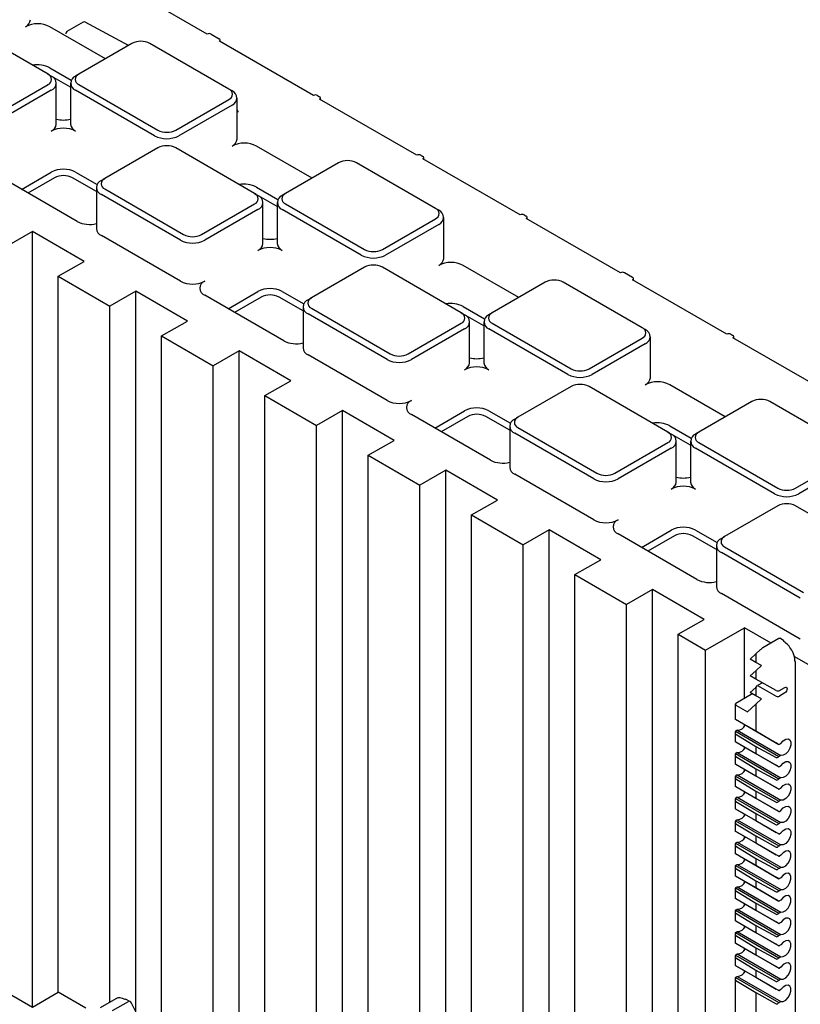
# Model space of a CAD drawing. Units: inches. Extents: x 0 to 176, y 0 to 136.
# Drawn here: x 128 to 134, y 95 to 102 of the extents above; entities that cross this region are included whole.
import ezdxf

# ---------------------------------------------------------------- set-up
doc = ezdxf.new("R2010")
doc.units = ezdxf.units.IN
doc.header["$LTSCALE"] = 16
doc.header["$MEASUREMENT"] = 0

msp = doc.modelspace()

# ---------------------------------------------------------------- linework, layer by layer
at = {"color": 7, "linetype": 'Continuous', "lineweight": 25}
for p, q in [((129.462, 102.0644), (128.8175, 102.4365)), ((128.7657, 101.8949), (128.3852, 102.1146)), ((128.6127, 102.1458), (128.5018, 102.0818)), ((128.9245, 101.9866), (128.6279, 102.146)), ((128.3729, 101.7901), (127.8328, 102.1018)), ((128.494, 102.0682), (128.494, 102.066)), ((129.4894, 102.0641), (129.5451, 102.032)), ((128.9474, 101.9998), (128.5841, 101.7901)), ((129.6103, 101.688), (129.0702, 101.9998)), ((130.19, 101.6442), (129.5455, 102.0162)), ((129.5508, 102.0131), (129.5508, 102.024)), ((128.3729, 101.7901), (128.395, 101.7773)), ((128.3852, 101.8339), (128.5325, 101.7489)), ((128.5841, 101.7901), (128.562, 101.7773)), ((128.0096, 101.5094), (128.3729, 101.7192)), ((128.5274, 101.7008), (128.3986, 101.7751)), ((128.4295, 101.4484), (128.4295, 101.7291)), ((128.5274, 101.7291), (128.5274, 101.4484)), ((128.5841, 101.7192), (129.1242, 101.4074)), ((128.395, 101.6809), (128.0317, 101.4712)), ((129.1021, 101.3691), (128.562, 101.6809)), ((129.6324, 101.6753), (129.6103, 101.688)), ((130.2178, 101.6442), (130.2318, 101.6361)), ((129.247, 101.4074), (129.6103, 101.6171)), ((129.6324, 101.5788), (129.2691, 101.3691)), ((129.667, 101.3464), (129.667, 101.627)), ((130.8971, 101.236), (130.2318, 101.62)), ((130.2375, 101.6167), (130.2375, 101.6281)), ((129.6673, 101.546), (129.667, 101.5462)), ((129.6747, 101.5304), (129.6747, 101.5327)), ((129.1242, 101.2854), (128.7609, 101.0757)), ((129.7871, 100.9737), (129.247, 101.2854)), ((130.1799, 101.0785), (129.7994, 101.2981)), ((130.3616, 101.1834), (129.9983, 100.9737)), ((131.0245, 100.8716), (130.4844, 101.1834)), ((130.9249, 101.236), (130.9389, 101.2279)), ((131.6042, 100.8277), (130.9389, 101.2118)), ((130.9446, 101.2085), (130.9446, 101.2199)), ((128.1912, 101.0019), (128.395, 101.1195)), ((128.562, 101.1195), (128.7092, 101.0345)), ((128.5717, 100.7823), (128.0317, 101.094)), ((128.417, 101.0812), (128.2354, 100.9764)), ((128.7042, 100.9864), (128.5399, 101.0812)), ((128.7388, 101.063), (128.7609, 101.0757)), ((128.7042, 101.0147), (128.7042, 100.7341)), ((128.7609, 101.0048), (129.3009, 100.693)), ((129.7871, 100.9737), (129.8092, 100.9609)), ((129.7994, 101.0175), (129.9467, 100.9325)), ((129.9983, 100.9737), (129.9762, 100.9609)), ((129.2788, 100.6547), (128.7388, 100.9665)), ((129.4238, 100.693), (129.7871, 100.9027)), ((129.9416, 100.8844), (129.8128, 100.9587)), ((129.8438, 100.632), (129.8438, 100.9127)), ((129.9416, 100.9127), (129.9416, 100.632)), ((129.9983, 100.9027), (130.5384, 100.591)), ((129.8092, 100.8645), (129.4459, 100.6547)), ((130.5163, 100.5527), (129.9762, 100.8645)), ((131.0466, 100.8589), (131.0245, 100.8716)), ((130.6612, 100.591), (131.0245, 100.8007)), ((131.0812, 100.53), (131.0812, 100.8106)), ((131.6321, 100.8277), (131.646, 100.8197)), ((132.2904, 100.4316), (131.646, 100.8036)), ((131.6517, 100.8003), (131.6517, 100.8117)), ((128.2663, 100.7136), (128.0896, 100.6116)), ((128.6199, 100.5095), (128.2663, 100.7136)), ((128.2663, 95.407), (128.2663, 100.7136)), ((131.0466, 100.7624), (130.6833, 100.5527)), ((129.2788, 100.3741), (128.7388, 100.6858)), ((128.4431, 100.4075), (128.6199, 100.5095)), ((130.5384, 100.469), (130.1751, 100.2593)), ((131.2013, 100.1573), (130.6612, 100.469)), ((131.5941, 100.2621), (131.2136, 100.4817)), ((132.374, 100.3995), (132.3183, 100.4316)), ((128.4431, 100.4075), (128.7967, 100.2034)), ((128.4431, 95.509), (128.4431, 100.4075)), ((131.7758, 100.367), (131.4125, 100.1573)), ((132.4387, 100.0552), (131.8986, 100.367)), ((133.0184, 100.0113), (132.374, 100.3834)), ((132.3797, 100.3801), (132.3797, 100.3914)), ((128.9734, 100.3054), (128.7967, 100.2034)), ((129.327, 100.1013), (128.9734, 100.3054)), ((128.9734, 95.3744), (128.9734, 100.3054)), ((129.6055, 100.1855), (129.8092, 100.3031)), ((129.9762, 100.3031), (130.1235, 100.2181)), ((129.9859, 99.9659), (129.4459, 100.2776)), ((129.8313, 100.2648), (129.6497, 100.16)), ((130.1184, 100.17), (129.9541, 100.2648)), ((130.153, 100.2465), (130.1751, 100.2593)), ((128.7967, 95.4419), (128.7967, 100.2034)), ((130.1184, 100.1983), (130.1184, 99.9176)), ((130.1751, 100.1884), (130.7151, 99.8766)), ((131.2136, 100.2011), (131.3609, 100.116)), ((129.1502, 99.9993), (129.327, 100.1013)), ((130.693, 99.8383), (130.153, 100.1501)), ((131.2013, 100.1573), (131.2234, 100.1445)), ((131.3558, 100.0679), (131.227, 100.1423)), ((131.258, 99.8156), (131.258, 100.0963)), ((131.3558, 100.0963), (131.3558, 99.8156)), ((131.4125, 100.1573), (131.3904, 100.1445)), ((130.838, 99.8766), (131.2013, 100.0863)), ((131.2234, 100.0481), (130.8601, 99.8383)), ((131.9305, 99.7363), (131.3904, 100.0481)), ((131.4125, 100.0863), (131.9526, 99.7746)), ((132.4608, 100.0424), (132.4387, 100.0552)), ((129.1502, 99.9993), (129.5038, 99.7952)), ((129.1502, 94.9325), (129.1502, 99.9993)), ((132.0754, 99.7746), (132.4387, 99.9843)), ((132.4954, 99.7135), (132.4954, 99.9942)), ((133.0463, 100.0113), (133.0602, 100.0033)), ((133.7255, 99.6031), (133.0602, 99.9872)), ((133.066, 99.9839), (133.066, 99.9953)), ((129.6805, 99.8972), (129.5038, 99.7952)), ((130.0341, 99.6931), (129.6805, 99.8972)), ((129.6805, 94.5906), (129.6805, 99.8972)), ((132.4608, 99.946), (132.0975, 99.7363)), ((130.693, 99.5577), (130.153, 99.8694)), ((129.5038, 94.8967), (129.5038, 99.7952)), ((129.8573, 99.5911), (130.0341, 99.6931)), ((131.9526, 99.6526), (131.5893, 99.4429)), ((132.6155, 99.3408), (132.0754, 99.6526)), ((133.0083, 99.4457), (132.6278, 99.6653)), ((129.8573, 99.5911), (130.2109, 99.387)), ((129.8573, 94.6926), (129.8573, 99.5911)), ((130.3877, 99.489), (130.2109, 99.387)), ((130.7412, 99.2849), (130.3877, 99.489)), ((130.3877, 94.2181), (130.3877, 99.489)), ((133.19, 99.5506), (132.8267, 99.3408)), ((133.8529, 99.2388), (133.3129, 99.5506)), ((131.4002, 99.1495), (130.8601, 99.4612)), ((131.0197, 99.3691), (131.2234, 99.4867)), ((131.2455, 99.4484), (131.0639, 99.3436)), ((131.5326, 99.3536), (131.3683, 99.4484)), ((131.3904, 99.4867), (131.5377, 99.4017)), ((131.5672, 99.4301), (131.5893, 99.4429)), ((130.2109, 94.4885), (130.2109, 99.387)), ((131.5326, 99.3819), (131.5326, 99.1012)), ((131.5893, 99.372), (132.1294, 99.0602)), ((132.6278, 99.3846), (132.7751, 99.2996)), ((132.1073, 99.0219), (131.5672, 99.3337)), ((132.6155, 99.3408), (132.6376, 99.3281)), ((132.77, 99.2515), (132.6412, 99.3259)), ((132.8267, 99.3408), (132.8046, 99.3281)), ((130.5644, 99.1829), (130.7412, 99.2849)), ((132.2522, 99.0602), (132.6155, 99.2699)), ((132.6376, 99.2317), (132.2743, 99.0219)), ((132.6722, 98.9992), (132.6722, 99.2799)), ((132.77, 99.2799), (132.77, 98.9992)), ((133.3447, 98.9199), (132.8046, 99.2317)), ((132.8267, 99.2699), (133.3668, 98.9582)), ((130.5644, 99.1829), (130.918, 98.9788)), ((130.5644, 94.2844), (130.5644, 99.1829)), ((133.4896, 98.9582), (133.8529, 99.1679)), ((133.875, 99.1296), (133.5117, 98.9199)), ((131.0948, 99.0808), (130.918, 98.9788)), ((131.4483, 98.8767), (131.0948, 99.0808)), ((131.0948, 93.7742), (131.0948, 99.0808)), ((132.1073, 98.7412), (131.5672, 99.053)), ((130.918, 94.4325), (130.918, 98.9788)), ((131.2715, 98.7747), (131.4483, 98.8767)), ((133.3668, 98.8362), (133.0035, 98.6265)), ((134.0297, 98.5244), (133.4896, 98.8362)), ((131.2715, 98.7747), (131.6251, 98.5706)), ((131.2715, 94.6696), (131.2715, 98.7747)), ((131.8019, 98.6726), (131.6251, 98.5706)), ((132.1554, 98.4685), (131.8019, 98.6726)), ((131.8019, 94.9739), (131.8019, 98.6726)), ((132.8144, 98.333), (132.2743, 98.6448)), ((132.4339, 98.5527), (132.6376, 98.6703)), ((132.6597, 98.632), (132.4781, 98.5272)), ((132.9468, 98.5372), (132.7825, 98.632)), ((132.8046, 98.6703), (132.9519, 98.5853)), ((132.9814, 98.6137), (133.0035, 98.6265)), ((131.6251, 93.868), (131.6251, 98.5706)), ((132.9468, 98.5655), (132.9468, 98.2848)), ((133.0035, 98.5556), (133.5436, 98.2438)), ((133.5215, 98.2055), (132.9814, 98.5173)), ((131.9786, 98.3665), (132.1554, 98.4685)), ((131.9786, 98.3665), (132.3322, 98.1624)), ((131.9786, 95.0563), (131.9786, 98.3665)), ((132.509, 98.2644), (132.3322, 98.1624)), ((132.8625, 98.0603), (132.509, 98.2644)), ((132.509, 95.2867), (132.509, 98.2644)), ((133.5215, 97.9248), (132.9814, 98.2366)), ((132.3322, 94.3148), (132.3322, 98.1624)), ((132.6858, 97.9583), (132.8625, 98.0603)), ((132.6858, 97.9583), (132.8736, 97.8498)), ((132.6858, 95.1801), (132.6858, 97.9583)), ((132.8736, 97.8498), (133.1387, 98.0029)), ((133.3215, 97.8974), (133.1387, 98.0029)), ((133.1387, 97.5195), (133.1387, 98.0029)), ((133.3752, 97.9284), (133.2661, 97.8654)), ((133.4053, 97.9159), (133.3806, 97.9307)), ((132.8736, 95.2954), (132.8736, 97.8498)), ((133.1785, 97.7889), (133.2161, 97.8236)), ((133.2161, 97.8236), (133.2463, 97.8511)), ((133.2161, 97.8236), (133.2161, 97.7664)), ((133.8238, 97.6075), (133.4804, 97.8057)), ((133.2161, 97.7664), (133.1785, 97.7889)), ((133.255, 97.7447), (133.2161, 97.7664)), ((133.2161, 97.7093), (133.255, 97.7447)), ((133.4889, 95.1281), (133.4889, 97.7677)), ((133.1785, 97.6746), (133.2161, 97.7093)), ((133.2161, 97.6521), (133.1785, 97.6746)), ((133.2161, 97.7093), (133.2161, 97.6521)), ((133.3568, 97.5737), (133.2161, 97.6521)), ((133.2161, 97.595), (133.2292, 97.6069)), ((133.2626, 97.6262), (133.2292, 97.6069)), ((133.2292, 97.6069), (133.3568, 97.5357)), ((133.186, 97.5468), (133.0804, 97.4858)), ((133.1785, 97.5603), (133.2161, 97.595)), ((133.2161, 97.5378), (133.1785, 97.5603)), ((133.2161, 97.595), (133.2161, 97.5378)), ((133.255, 97.5161), (133.2161, 97.5378)), ((133.3787, 97.5738), (133.4151, 97.5948)), ((133.4151, 97.5568), (133.3787, 97.5358)), ((133.0758, 97.4795), (133.0758, 97.3779)), ((133.0802, 97.4733), (133.1589, 97.4279)), ((133.1589, 97.4279), (133.2161, 97.4806)), ((133.2161, 97.4806), (133.255, 97.5161)), ((133.2161, 97.4806), (133.2161, 97.2969)), ((133.0779, 97.3767), (133.3755, 97.2049)), ((133.0802, 97.3754), (133.2161, 97.2969)), ((133.1387, 97.3283), (133.1387, 97.3416)), ((133.0758, 97.2848), (133.0758, 97.2248)), ((133.0779, 97.295), (133.3755, 97.1233)), ((133.0802, 97.2748), (133.2161, 97.1908)), ((133.0898, 97.3023), (133.0804, 97.2969)), ((133.0898, 97.3023), (133.3881, 97.1301)), ((133.2161, 97.2969), (133.3568, 97.2157)), ((133.0779, 97.2236), (133.3755, 97.0518)), ((133.0802, 97.2223), (133.2161, 97.1438)), ((133.3787, 97.2063), (133.3881, 97.2118)), ((133.0758, 97.1317), (133.0758, 97.0717)), ((133.0779, 97.1419), (133.3755, 96.9701)), ((133.0898, 97.1492), (133.0804, 97.1438)), ((133.0898, 97.1492), (133.3881, 96.977)), ((133.1387, 97.1752), (133.1387, 97.1885)), ((133.2161, 97.1908), (133.3568, 97.1151)), ((133.2161, 97.1908), (133.2161, 97.1438)), ((133.2161, 97.1438), (133.3568, 97.0626)), ((133.3881, 97.1301), (133.3787, 97.1247)), ((133.0779, 97.0705), (133.3755, 96.8987)), ((133.0802, 97.1217), (133.2161, 97.0377)), ((133.0802, 97.0692), (133.2161, 96.9907)), ((133.0898, 96.9961), (133.0804, 96.9907)), ((133.0898, 96.9961), (133.3881, 96.8239)), ((133.1387, 97.0221), (133.1387, 97.0354)), ((133.2161, 97.0377), (133.3568, 96.962)), ((133.2161, 97.0377), (133.2161, 96.9907)), ((133.3787, 97.0532), (133.3881, 97.0587)), ((133.0758, 96.9786), (133.0758, 96.9186)), ((133.0779, 96.9888), (133.3755, 96.817)), ((133.0802, 96.9686), (133.2161, 96.8846)), ((133.2161, 96.9907), (133.3568, 96.9095)), ((133.3881, 96.977), (133.3787, 96.9716)), ((133.0779, 96.9174), (133.3755, 96.7456)), ((133.0802, 96.9161), (133.2161, 96.8376)), ((133.1387, 96.869), (133.1387, 96.8823)), ((133.2161, 96.8846), (133.3568, 96.8089)), ((133.2161, 96.8846), (133.2161, 96.8376)), ((133.3787, 96.9001), (133.3881, 96.9056)), ((133.0758, 96.8255), (133.0758, 96.7655)), ((133.0779, 96.8357), (133.3755, 96.6639)), ((133.0802, 96.8155), (133.2161, 96.7315)), ((133.0898, 96.843), (133.0804, 96.8376)), ((133.0898, 96.843), (133.3881, 96.6708)), ((133.2161, 96.8376), (133.3568, 96.7564)), ((133.3881, 96.8239), (133.3787, 96.8185)), ((133.0779, 96.7643), (133.3755, 96.5925)), ((133.0802, 96.763), (133.2161, 96.6845)), ((133.1387, 96.7159), (133.1387, 96.7292)), ((133.2161, 96.7315), (133.3568, 96.6558)), ((133.2161, 96.7315), (133.2161, 96.6845)), ((133.3787, 96.747), (133.3881, 96.7525)), ((133.0758, 96.6724), (133.0758, 96.6124)), ((133.0779, 96.6826), (133.3755, 96.5108)), ((133.0802, 96.6624), (133.2161, 96.5784)), ((133.0898, 96.6899), (133.0804, 96.6845)), ((133.0898, 96.6899), (133.3881, 96.5177)), ((133.2161, 96.6845), (133.3568, 96.6033)), ((133.3881, 96.6708), (133.3787, 96.6654)), ((133.0779, 96.6112), (133.3755, 96.4394)), ((133.0802, 96.6099), (133.2161, 96.5314)), ((133.3787, 96.5939), (133.3881, 96.5994)), ((133.0779, 96.5295), (133.3755, 96.3577)), ((133.0804, 96.5314), (133.0898, 96.5368)), ((133.0898, 96.5368), (133.3881, 96.3646)), ((133.1387, 96.5628), (133.1387, 96.5761)), ((133.2161, 96.5784), (133.3568, 96.5027)), ((133.2161, 96.5784), (133.2161, 96.5314)), ((133.2161, 96.5314), (133.3568, 96.4502)), ((133.0758, 96.5193), (133.0758, 96.4593)), ((133.0779, 96.4581), (133.3755, 96.2863)), ((133.0802, 96.5093), (133.2161, 96.4253)), ((133.0802, 96.4568), (133.2161, 96.3783)), ((133.3881, 96.5177), (133.3787, 96.5123)), ((133.1387, 96.4097), (133.1387, 96.423)), ((133.2161, 96.4253), (133.3568, 96.3496)), ((133.2161, 96.4253), (133.2161, 96.3783)), ((133.3881, 96.4463), (133.3787, 96.4408)), ((133.0758, 96.3662), (133.0758, 96.3062)), ((133.0779, 96.3764), (133.3755, 96.2046)), ((133.0802, 96.3562), (133.2161, 96.2722)), ((133.0804, 96.3783), (133.0898, 96.3837)), ((133.0898, 96.3837), (133.3881, 96.2115)), ((133.2161, 96.3783), (133.3568, 96.2971)), ((133.3787, 96.3592), (133.3881, 96.3646)), ((133.0779, 96.305), (133.3755, 96.1332)), ((133.0802, 96.3037), (133.2161, 96.2252)), ((133.1387, 96.2566), (133.1387, 96.2699)), ((133.2161, 96.2722), (133.3568, 96.1965)), ((133.2161, 96.2722), (133.2161, 96.2252)), ((133.3881, 96.2932), (133.3787, 96.2877)), ((133.0758, 96.2131), (133.0758, 96.1531)), ((133.0779, 96.2233), (133.3755, 96.0515)), ((133.0802, 96.2031), (133.2161, 96.1191)), ((133.0804, 96.2252), (133.0898, 96.2306)), ((133.0898, 96.2306), (133.3881, 96.0584)), ((133.2161, 96.2252), (133.3568, 96.144)), ((133.3787, 96.2061), (133.3881, 96.2115)), ((133.0779, 96.1519), (133.3755, 95.9801)), ((133.0802, 96.1506), (133.2161, 96.0721)), ((133.3881, 96.1401), (133.3787, 96.1346)), ((133.0758, 96.06), (133.0758, 96)), ((133.0779, 96.0702), (133.3755, 95.8984)), ((133.0804, 96.0721), (133.0898, 96.0775)), ((133.0898, 96.0775), (133.3881, 95.9053)), ((133.1387, 96.1035), (133.1387, 96.1168)), ((133.2161, 96.1191), (133.3568, 96.0434)), ((133.2161, 96.1191), (133.2161, 96.0721)), ((133.2161, 96.0721), (133.3568, 95.9909)), ((133.3787, 96.053), (133.3881, 96.0584)), ((133.0779, 95.9988), (133.3755, 95.827)), ((133.0802, 96.05), (133.2161, 95.966)), ((133.0802, 95.9974), (133.2161, 95.919)), ((133.3881, 95.987), (133.3787, 95.9815)), ((133.0804, 95.919), (133.0898, 95.9244)), ((133.0898, 95.9244), (133.3881, 95.7522)), ((133.1387, 95.9504), (133.1387, 95.9637)), ((133.2161, 95.966), (133.3568, 95.8903)), ((133.2161, 95.966), (133.2161, 95.919)), ((133.2161, 95.919), (133.3568, 95.8378)), ((133.0758, 95.9069), (133.0758, 95.8469)), ((133.0779, 95.9171), (133.3755, 95.7453)), ((133.0802, 95.8969), (133.2161, 95.8129)), ((133.3787, 95.8999), (133.3881, 95.9053)), ((133.0779, 95.8457), (133.3755, 95.6739)), ((133.0802, 95.8443), (133.2161, 95.7659)), ((133.1387, 95.7973), (133.1387, 95.8105)), ((133.2161, 95.8129), (133.3568, 95.7372)), ((133.2161, 95.8129), (133.2161, 95.7659)), ((133.3881, 95.8339), (133.3787, 95.8284)), ((133.0758, 95.7538), (133.0758, 95.6938)), ((133.0779, 95.764), (133.3755, 95.5922)), ((133.0802, 95.7438), (133.2161, 95.6598)), ((133.0804, 95.7659), (133.0898, 95.7713)), ((133.0898, 95.7713), (133.3881, 95.5991)), ((133.2161, 95.7659), (133.3568, 95.6847)), ((133.3787, 95.7468), (133.3881, 95.7522)), ((133.0779, 95.6926), (133.3755, 95.5208)), ((133.0802, 95.6912), (133.2161, 95.6128)), ((133.1387, 95.6442), (133.1387, 95.6574)), ((133.2161, 95.6598), (133.3568, 95.5841)), ((133.2161, 95.6598), (133.2161, 95.6128)), ((133.3881, 95.6808), (133.3787, 95.6753)), ((127.9128, 95.6111), (128.2663, 95.407)), ((133.0758, 95.6007), (133.0758, 95.2267)), ((133.0779, 95.6109), (133.3755, 95.4391)), ((133.0802, 95.5907), (133.2161, 95.5067)), ((133.0804, 95.6128), (133.0898, 95.6182)), ((133.0898, 95.6182), (133.3881, 95.446)), ((133.2161, 95.6128), (133.3568, 95.5316)), ((133.3787, 95.5937), (133.3881, 95.5991)), ((133.3881, 95.5277), (133.3787, 95.5222)), ((128.2663, 95.407), (128.4431, 95.509)), ((128.6309, 95.4006), (128.4431, 95.509)), ((128.8371, 95.4652), (128.7307, 95.4038)), ((128.8143, 95.3838), (128.9235, 95.4468)), ((128.9337, 95.4463), (128.9082, 95.4605)), ((133.2161, 95.5067), (133.3568, 95.431)), ((133.2161, 95.5067), (133.2161, 95.1458)), ((128.9734, 95.3744), (128.9432, 95.4356)), ((133.3787, 95.4406), (133.3881, 95.446))]:
    msp.add_line(p, q, dxfattribs=at)
at = {"color": 7, "linetype": 'Continuous', "lineweight": 25, "flags": 128}
for points in [[(133.4151, 97.5948), (133.4214, 97.597), (133.4267, 97.5959), (133.4303, 97.5918), (133.4315, 97.5853), (133.4303, 97.5773), (133.4267, 97.5691), (133.4214, 97.5619), (133.4151, 97.5568)], [(133.3881, 97.2118), (133.4039, 97.2294), (133.4214, 97.2401), (133.4377, 97.2422), (133.4502, 97.2354), (133.457, 97.2208), (133.457, 97.2006), (133.4502, 97.1782), (133.4377, 97.1569), (133.4214, 97.1402), (133.4039, 97.1308), (133.3881, 97.1301)], [(133.3881, 97.0587), (133.4039, 97.0763), (133.4214, 97.087), (133.4377, 97.0891), (133.4502, 97.0823), (133.457, 97.0677), (133.457, 97.0475), (133.4502, 97.0251), (133.4377, 97.0038), (133.4214, 96.9871), (133.4039, 96.9777), (133.3881, 96.977)], [(133.3881, 96.9056), (133.4039, 96.9231), (133.4214, 96.9339), (133.4377, 96.936), (133.4502, 96.9292), (133.457, 96.9146), (133.457, 96.8944), (133.4502, 96.872), (133.4377, 96.8507), (133.4214, 96.834), (133.4039, 96.8246), (133.3881, 96.8239)], [(133.3755, 96.7456), (133.3729, 96.7471), (133.3701, 96.7487), (133.3672, 96.7504), (133.3643, 96.752), (133.3616, 96.7536), (133.359, 96.7551), (133.3568, 96.7564)], [(133.3881, 96.7525), (133.4039, 96.77), (133.4214, 96.7808), (133.4377, 96.7829), (133.4502, 96.7761), (133.457, 96.7615), (133.457, 96.7413), (133.4502, 96.7188), (133.4377, 96.6976), (133.4214, 96.6809), (133.4039, 96.6715), (133.3881, 96.6708)], [(133.3881, 96.5994), (133.4039, 96.6169), (133.4214, 96.6277), (133.4377, 96.6298), (133.4502, 96.623), (133.457, 96.6084), (133.457, 96.5882), (133.4502, 96.5657), (133.4377, 96.5445), (133.4214, 96.5278), (133.4039, 96.5184), (133.3881, 96.5177)], [(133.3881, 96.3646), (133.4039, 96.3653), (133.4214, 96.3747), (133.4377, 96.3914), (133.4502, 96.4126), (133.457, 96.4351), (133.457, 96.4553), (133.4502, 96.4699), (133.4377, 96.4767), (133.4214, 96.4746), (133.4039, 96.4638), (133.3881, 96.4463)], [(133.3881, 96.2115), (133.4039, 96.2122), (133.4214, 96.2216), (133.4377, 96.2383), (133.4502, 96.2595), (133.457, 96.282), (133.457, 96.3022), (133.4502, 96.3168), (133.4377, 96.3236), (133.4214, 96.3214), (133.4039, 96.3107), (133.3881, 96.2932)], [(133.3881, 96.0584), (133.4039, 96.0591), (133.4214, 96.0685), (133.4377, 96.0852), (133.4502, 96.1064), (133.457, 96.1289), (133.457, 96.1491), (133.4502, 96.1637), (133.4377, 96.1705), (133.4214, 96.1683), (133.4039, 96.1576), (133.3881, 96.1401)], [(133.3881, 95.9053), (133.4039, 95.906), (133.4214, 95.9154), (133.4377, 95.9321), (133.4502, 95.9533), (133.457, 95.9758), (133.457, 95.996), (133.4502, 96.0106), (133.4377, 96.0174), (133.4214, 96.0152), (133.4039, 96.0045), (133.3881, 95.987)], [(133.3881, 95.7522), (133.4039, 95.7529), (133.4214, 95.7623), (133.4377, 95.779), (133.4502, 95.8002), (133.457, 95.8227), (133.457, 95.8429), (133.4502, 95.8575), (133.4377, 95.8643), (133.4214, 95.8621), (133.4039, 95.8514), (133.3881, 95.8339)], [(133.3881, 95.5991), (133.4039, 95.5998), (133.4214, 95.6092), (133.4377, 95.6259), (133.4502, 95.6471), (133.457, 95.6696), (133.457, 95.6898), (133.4502, 95.7044), (133.4377, 95.7112), (133.4214, 95.709), (133.4039, 95.6983), (133.3881, 95.6808)], [(133.3881, 95.446), (133.4039, 95.4467), (133.4214, 95.4561), (133.4377, 95.4728), (133.4502, 95.494), (133.457, 95.5165), (133.457, 95.5367), (133.4502, 95.5513), (133.4377, 95.5581), (133.4214, 95.5559), (133.4039, 95.5452), (133.3881, 95.5277)]]:
    msp.add_lwpolyline(points, dxfattribs=at)
at = {"color": 7, "linetype": 'Continuous', "lineweight": 25}
for centre, radius, start, end in [((128.1937, 102.1687), 0.0594, 294.37633, 354.30404), ((128.3017, 101.9534), 0.1815, 62.61007, 117.39059), ((128.6205, 102.1322), 0.0156, 61.73443, 119.99731), ((128.5096, 102.0682), 0.0156, 119.99731, 180), ((129.4754, 102.0371), 0.0304, 62.69748, 116.14855), ((129.0088, 101.8813), 0.1335, 62.6098, 117.3902), ((129.5421, 102.024), 0.00852, 293.78995, 69.67179), ((128.3017, 101.6721), 0.182, 62.68902, 100.83815), ((128.3594, 101.7546), 0.0379, 290.78294, 69.2184), ((128.5975, 101.7546), 0.0379, 110.78374, 249.2176), ((128.3767, 101.7291), 0.0516, 290.7843, 69.21668), ((128.5803, 101.7291), 0.0516, 110.78321, 249.21778), ((129.5968, 101.6526), 0.0379, 290.78054, 69.21678), ((129.6141, 101.627), 0.0516, 290.78169, 69.21634), ((130.2039, 101.6173), 0.0303, 62.61134, 117.38668), ((130.2287, 101.6281), 0.00859, 290.7779, 69.21618), ((129.6591, 101.5327), 0.0156, 0, 58.27094), ((128.3704, 101.4543), 0.0594, 294.37197, 354.30916), ((128.4785, 101.6716), 0.1951, 255.47743, 284.52314), ((128.5865, 101.4543), 0.0594, 185.69558, 245.62589), ((128.4785, 101.239), 0.1815, 62.60969, 117.38998), ((129.1856, 101.5259), 0.1335, 242.60879, 297.39165), ((129.1856, 101.5303), 0.1815, 242.60905, 297.39128), ((129.6079, 101.3523), 0.0594, 294.37388, 354.30281), ((129.7159, 101.137), 0.1815, 62.61046, 117.38954), ((129.1856, 101.1669), 0.1335, 62.61041, 117.38915), ((130.911, 101.2091), 0.0303, 62.60899, 117.39298), ((130.423, 101.0649), 0.1335, 62.60926, 117.39163), ((130.9358, 101.2199), 0.0086, 290.79133, 69.21458), ((128.4785, 100.9583), 0.1815, 62.60969, 117.38998), ((128.4785, 100.9627), 0.1335, 62.60982, 117.38973), ((128.7571, 101.0147), 0.0516, 110.7851, 249.21588), ((128.7743, 101.0403), 0.0379, 110.7854, 249.21594), ((129.7159, 100.8557), 0.182, 62.68854, 100.83863), ((129.7736, 100.9382), 0.0379, 290.78592, 69.21542), ((130.0118, 100.9382), 0.0379, 110.7807, 249.21796), ((129.7909, 100.9127), 0.0516, 290.78565, 69.21534), ((129.9945, 100.9127), 0.0516, 110.78147, 249.21754), ((131.011, 100.8362), 0.0379, 290.78358, 69.21642), ((131.0283, 100.8106), 0.0516, 290.78343, 69.21657), ((128.6557, 100.9449), 0.183, 242.69941, 285.3636), ((131.6181, 100.8009), 0.0303, 62.60954, 117.38849), ((131.6429, 100.8117), 0.0086, 290.79133, 69.21458), ((128.7633, 100.7399), 0.0594, 185.69535, 245.6252), ((129.3624, 100.8159), 0.1815, 242.61018, 297.38949), ((129.3624, 100.8116), 0.1335, 242.61016, 297.38939), ((129.8927, 100.8553), 0.1951, 255.48051, 284.51892), ((129.7846, 100.6379), 0.0594, 294.38026, 354.30088), ((129.8927, 100.4226), 0.1815, 62.60966, 117.39067), ((130.0007, 100.6379), 0.0594, 185.69634, 245.62513), ((130.5998, 100.7095), 0.1335, 242.60933, 297.39022), ((130.5998, 100.7139), 0.1815, 242.60908, 297.39059), ((131.0221, 100.5358), 0.0594, 294.37404, 354.30633), ((131.1301, 100.3206), 0.1815, 62.60937, 117.39063), ((130.5998, 100.3505), 0.1335, 62.60875, 117.39081), ((132.3044, 100.4047), 0.0303, 62.61134, 117.38668), ((129.3624, 100.5353), 0.1815, 242.61018, 297.38949), ((129.4642, 100.3258), 0.0516, 110.78202, 249.217), ((131.8372, 100.2484), 0.1335, 62.6098, 117.3902), ((132.3709, 100.3914), 0.00859, 290.78731, 69.2186), ((129.8927, 100.1419), 0.1815, 62.60966, 117.39067), ((129.8927, 100.1463), 0.1335, 62.60929, 117.39116), ((130.1713, 100.1983), 0.0516, 110.78309, 249.2179), ((130.1885, 100.2238), 0.0379, 110.78242, 249.21892), ((131.1301, 100.0393), 0.182, 62.68828, 100.8382), ((131.1878, 100.1218), 0.0379, 290.78264, 69.21602), ((131.2051, 100.0963), 0.0516, 290.78341, 69.2156), ((131.4087, 100.0963), 0.0516, 110.78321, 249.21778), ((131.426, 100.1218), 0.0379, 110.78374, 249.2176), ((132.4253, 100.0197), 0.0379, 290.78473, 69.21527), ((132.4425, 99.9942), 0.0516, 290.78169, 69.21634), ((130.0699, 100.1285), 0.183, 242.69899, 285.36403), ((133.0323, 99.9845), 0.0303, 62.60899, 117.39298), ((133.0571, 99.9953), 0.00859, 290.7779, 69.21618), ((130.1775, 99.9235), 0.0594, 185.69352, 245.62703), ((130.7766, 99.9995), 0.1815, 242.60978, 297.39054), ((130.7766, 99.9951), 0.1335, 242.60945, 297.391), ((131.3069, 100.0388), 0.1951, 255.47466, 284.5259), ((131.1989, 99.8215), 0.0594, 294.37197, 354.30916), ((131.3069, 99.6062), 0.1815, 62.60969, 117.38998), ((131.4149, 99.8215), 0.0594, 185.69634, 245.62513), ((132.014, 99.8931), 0.1335, 242.60991, 297.38964), ((132.014, 99.8975), 0.1815, 242.60905, 297.39128), ((132.4363, 99.7194), 0.0594, 294.37388, 354.30281), ((132.014, 99.5341), 0.1335, 62.61041, 117.38915), ((132.5443, 99.5041), 0.1815, 62.61046, 117.38954), ((130.7766, 99.7188), 0.1815, 242.60978, 297.39054), ((130.8784, 99.5094), 0.0516, 110.78376, 249.21723), ((133.2514, 99.432), 0.1335, 62.60926, 117.39163), ((131.3069, 99.3255), 0.1815, 62.60969, 117.38998), ((131.3069, 99.3299), 0.1335, 62.60982, 117.38973), ((131.5855, 99.3819), 0.0516, 110.7851, 249.21588), ((131.6027, 99.4074), 0.0379, 110.7854, 249.21594), ((132.5443, 99.2229), 0.182, 62.68854, 100.83863), ((132.602, 99.3054), 0.0379, 290.78592, 69.21542), ((132.6193, 99.2799), 0.0516, 290.78565, 69.21534), ((132.8229, 99.2799), 0.0516, 110.78232, 249.2167), ((132.8402, 99.3054), 0.0379, 110.7807, 249.21796), ((131.4841, 99.3121), 0.183, 242.69899, 285.36403), ((131.5917, 99.1071), 0.0594, 185.69535, 245.6252), ((132.1908, 99.1831), 0.1815, 242.61018, 297.38949), ((132.1908, 99.1787), 0.1335, 242.61016, 297.38939), ((132.7211, 99.2225), 0.1951, 255.48051, 284.51892), ((132.6131, 99.0051), 0.0594, 294.37702, 354.30412), ((132.7211, 98.7898), 0.1815, 62.61009, 117.39024), ((132.8291, 99.0051), 0.0594, 185.69436, 245.62558), ((133.4282, 99.0767), 0.1335, 242.60825, 297.3913), ((133.4282, 99.0811), 0.1815, 242.60908, 297.39059), ((133.4282, 98.7177), 0.1335, 62.60982, 117.38973), ((132.1908, 98.9024), 0.1815, 242.61018, 297.38949), ((132.2926, 98.693), 0.0516, 110.78286, 249.21615), ((132.7211, 98.5091), 0.1815, 62.61009, 117.39024), ((132.7211, 98.5135), 0.1335, 62.60929, 117.39116), ((132.9997, 98.5655), 0.0516, 110.78376, 249.21723), ((133.017, 98.591), 0.0379, 110.78425, 249.21709), ((132.8983, 98.4957), 0.183, 242.69762, 285.36539), ((133.0059, 98.2907), 0.0594, 185.69458, 245.62597), ((133.4007, 97.9095), 0.00792, 354.63277, 53.91377), ((133.4812, 97.767), 0.00774, 5.36338, 64.60888), ((133.3676, 97.5952), 0.0241, 243.22957, 297.34928), ((133.3676, 97.5572), 0.0241, 243.22957, 297.34928), ((133.0892, 97.3644), 0.0621, 270.57956, 334.60106), ((133.0863, 97.2864), 0.012, 119.51904, 134.36307), ((133.37, 97.2215), 0.0175, 288.09896, 299.70691), ((133.0863, 97.1333), 0.012, 119.51904, 134.36307), ((133.0892, 97.2113), 0.0621, 270.57956, 334.60106), ((133.37, 97.1398), 0.0175, 288.09896, 299.70691), ((133.0892, 97.0582), 0.0621, 270.57956, 334.60106), ((133.37, 97.0684), 0.0175, 288.09896, 299.70691), ((133.0863, 96.9802), 0.012, 119.51904, 134.36307), ((133.37, 96.9867), 0.0175, 288.09896, 299.70691), ((133.0892, 96.9051), 0.0621, 270.57956, 334.60106), ((133.37, 96.9153), 0.0175, 288.09896, 299.70691), ((133.0863, 96.8271), 0.012, 119.51904, 134.36307), ((133.37, 96.8336), 0.0175, 288.09896, 299.70691), ((133.37, 96.7622), 0.0175, 288.09896, 299.70691), ((133.0863, 96.674), 0.012, 119.51904, 134.36307), ((133.0892, 96.752), 0.0621, 270.57956, 334.60106), ((133.37, 96.6805), 0.0175, 288.09896, 299.70691), ((133.37, 96.6091), 0.0175, 288.09896, 299.70691), ((133.0863, 96.5209), 0.012, 119.51904, 134.36307), ((133.0892, 96.5989), 0.0621, 270.57835, 334.60157), ((133.37, 96.5274), 0.0175, 288.09896, 299.70691), ((133.0892, 96.4458), 0.0621, 270.57835, 334.60157), ((133.37, 96.456), 0.0175, 288.09896, 299.70691), ((133.0863, 96.3678), 0.012, 119.51904, 134.36307), ((133.37, 96.3743), 0.0175, 288.09896, 299.70691), ((133.0892, 96.2927), 0.0621, 270.57835, 334.60157), ((133.37, 96.3029), 0.0175, 288.09896, 299.70691), ((133.0863, 96.2147), 0.012, 119.51904, 134.36307), ((133.37, 96.2212), 0.0175, 288.09896, 299.70691), ((133.37, 96.1498), 0.0175, 288.09896, 299.70691), ((133.0863, 96.0616), 0.012, 119.51904, 134.36307), ((133.0892, 96.1396), 0.0621, 270.57835, 334.60157), ((133.37, 96.0681), 0.0175, 288.09896, 299.70691), ((133.0863, 95.9085), 0.012, 119.51904, 134.36307), ((133.0892, 95.9865), 0.0621, 270.57835, 334.60157), ((133.37, 95.9967), 0.0175, 288.09896, 299.70691), ((133.37, 95.915), 0.0175, 288.09896, 299.70691), ((133.0892, 95.8334), 0.0621, 270.57835, 334.60157), ((133.37, 95.8436), 0.0175, 288.09896, 299.70691), ((133.0863, 95.7554), 0.012, 119.51904, 134.36307), ((133.37, 95.7619), 0.0175, 288.09896, 299.70691), ((133.0892, 95.6803), 0.0621, 270.57835, 334.60157), ((133.37, 95.6905), 0.0175, 288.09896, 299.70691), ((133.0863, 95.6023), 0.012, 119.51904, 134.36307), ((133.37, 95.6088), 0.0175, 288.09896, 299.70691), ((133.37, 95.5374), 0.0175, 288.09896, 299.70691), ((128.9051, 95.4535), 0.00765, 66.64571, 126.69698), ((133.37, 95.4557), 0.0175, 288.09896, 299.70691)]:
    msp.add_arc(centre, radius, start, end, dxfattribs=at)
for centre, major_axis, ratio, start_param, end_param in [((133.3668, 97.9207), (0.0138, 0.0099), 0.110438, 0.04799, 0.842187), ((133.4086, 97.8194), (-0.0533, 0.0955), 0.567218, 3.935499, 5.506296), ((133.2574, 97.8575), (0.014, 0.0101), 0.107511, 0.827331, 2.398127), ((133.1971, 97.5406), (0.0156, 0.0002), 0.567125, 1.596554, 2.347769), ((133.0914, 97.4796), (0.0156, 0.0002), 0.567125, 2.347769, 3.901112), ((133.0914, 97.3689), (0.0156, -0.009), 0.00007, 2.373688, 3.665727), ((133.0914, 97.2938), (0.011, 0.0191), 0.577335, 1.832141, 3.12418), ((133.0914, 97.2158), (0.0156, -0.009), 0.00007, 2.373688, 3.665727), ((133.3677, 97.2094), (0.0156, -0.009), 0.00007, 1.046743, 2.338782), ((133.0914, 97.1407), (0.011, 0.0191), 0.577335, 1.832141, 3.12418), ((133.0914, 97.0627), (0.0156, -0.009), 0.00007, 2.373688, 3.665727), ((133.3677, 97.1344), (0.011, 0.0191), 0.577335, 3.159087, 4.451125), ((133.3677, 97.0563), (0.0156, -0.009), 0.00007, 1.046743, 2.338782), ((133.0914, 96.9876), (0.011, 0.0191), 0.577335, 1.832141, 3.12418), ((133.3677, 96.9813), (0.011, 0.0191), 0.577335, 3.159087, 4.451125), ((133.0914, 96.9096), (0.0156, -0.009), 0.00007, 2.373688, 3.665727), ((133.3677, 96.9032), (0.0156, -0.009), 0.00007, 1.046743, 2.338782), ((133.0914, 96.8345), (0.011, 0.0191), 0.577335, 1.832141, 3.12418), ((133.3677, 96.8282), (0.011, 0.0191), 0.577335, 3.159087, 4.451125), ((133.0914, 96.7565), (0.0156, -0.009), 0.00007, 2.373688, 3.665727), ((133.0914, 96.6814), (0.011, 0.0191), 0.577335, 1.832141, 3.12418), ((133.3677, 96.6751), (0.011, 0.0191), 0.577335, 3.159087, 4.451125), ((133.0914, 96.6034), (0.0156, -0.009), 0.00007, 2.373688, 3.665727), ((133.3677, 96.597), (0.0156, -0.009), 0.00007, 1.046743, 2.338782), ((133.0914, 96.5283), (0.011, 0.0191), 0.577335, 1.832141, 3.12418), ((133.0914, 96.4503), (0.0156, -0.009), 0.00007, 2.373688, 3.665727), ((133.3677, 96.5219), (0.011, 0.0191), 0.577335, 3.159087, 4.451125), ((133.3677, 96.4439), (0.0156, -0.009), 0.00007, 1.046743, 2.338782), ((133.0914, 96.3752), (0.011, 0.0191), 0.577335, 1.832141, 3.12418), ((133.3677, 96.3688), (0.011, 0.0191), 0.577335, 3.159087, 4.451125), ((133.0914, 96.2972), (0.0156, -0.009), 0.00007, 2.373688, 3.665727), ((133.3677, 96.2908), (0.0156, -0.009), 0.00007, 1.046743, 2.338782), ((133.0914, 96.2221), (0.011, 0.0191), 0.577335, 1.832141, 3.12418), ((133.3677, 96.2157), (0.011, 0.0191), 0.577335, 3.159087, 4.451125), ((133.0914, 96.1441), (0.0156, -0.009), 0.00007, 2.373688, 3.665727), ((133.3677, 96.1377), (0.0156, -0.009), 0.00007, 1.046743, 2.338782), ((133.0914, 96.069), (0.011, 0.0191), 0.577335, 1.832141, 3.12418), ((133.0914, 95.991), (0.0156, -0.009), 0.00007, 2.373688, 3.665727), ((133.3677, 96.0626), (0.011, 0.0191), 0.577335, 3.159087, 4.451125), ((133.3677, 95.9846), (0.0156, -0.009), 0.00007, 1.046743, 2.338782), ((133.0914, 95.9159), (0.011, 0.0191), 0.577335, 1.832141, 3.12418), ((133.3677, 95.9095), (0.011, 0.0191), 0.577335, 3.159087, 4.451125), ((133.0914, 95.8379), (0.0156, -0.009), 0.00007, 2.373688, 3.665727), ((133.3677, 95.8315), (0.0156, -0.009), 0.00007, 1.046743, 2.338782), ((133.0914, 95.7628), (0.011, 0.0191), 0.577335, 1.832141, 3.12418), ((133.3677, 95.7564), (0.011, 0.0191), 0.577335, 3.159087, 4.451125), ((133.0914, 95.6848), (0.0156, -0.009), 0.00007, 2.373688, 3.665727), ((133.3677, 95.6784), (0.0156, -0.009), 0.00007, 1.046743, 2.338782), ((133.0914, 95.6097), (0.011, 0.0191), 0.577335, 1.832141, 3.12418), ((133.3677, 95.6033), (0.011, 0.0191), 0.577335, 3.159087, 4.451125), ((133.3677, 95.5253), (0.0156, -0.009), 0.00007, 1.046743, 2.338782), ((128.9006, 95.3575), (-0.0639, 0.1074), 0.586131, 5.489996, 6.275312), ((128.9321, 95.4292), (-0.0079, 0.018), 0.646539, 4.784852, 6.355648), ((133.3677, 95.4502), (0.011, 0.0191), 0.577335, 3.159087, 4.451125)]:
    msp.add_ellipse(centre, major_axis=major_axis, ratio=ratio, start_param=start_param, end_param=end_param, dxfattribs=at)

doc.saveas('drawing.dxf')
